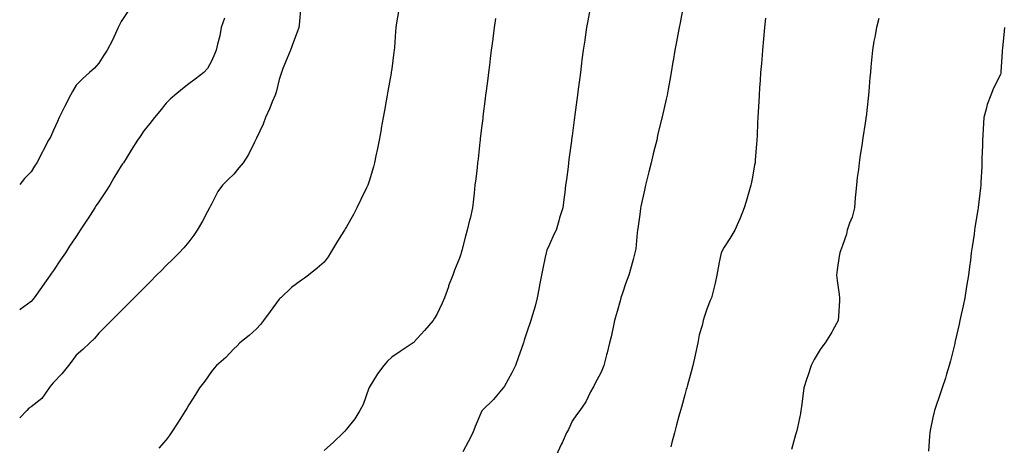
# Model space of a CAD drawing. Units: inches. Extents: x 907763 to 910403, y 7345418 to 7348058.
# Drawn here: x 907763 to 908200, y 7346406 to 7346595 of the extents above; entities that cross this region are included whole.
import ezdxf

# ---------------------------------------------------------------- set-up
doc = ezdxf.new("R2010")
doc.units = ezdxf.units.IN
doc.header["$MEASUREMENT"] = 0
doc.layers.add('Contour_90777345', color=7, linetype='Continuous', true_color=0xc1e5ec)

msp = doc.modelspace()

# ---------------------------------------------------------------- linework, layer by layer
at = {"layer": 'Contour_90777345'}
for points in [[(907887.67, 7346601.54, 3348), (907887, 7346592.97, 3348), (907886.8, 7346591.92, 3348), (907886.08, 7346589.95, 3348), (907884.44, 7346585.53, 3348), (907883.11, 7346581.92, 3348), (907881.61, 7346578.36, 3348), (907879.8, 7346573.67, 3348), (907879.1, 7346571.92, 3348), (907878.89, 7346571.08, 3348), (907878.05, 7346568.84, 3348), (907876.74, 7346563.23, 3348), (907876.31, 7346561.92, 3348), (907875.05, 7346558.92, 3348), (907873.91, 7346556.06, 3348), (907872.02, 7346551.92, 3348), (907870.99, 7346548.98, 3348), (907868.05, 7346542.74, 3348), (907867.79, 7346542.18, 3348), (907867.65, 7346541.92, 3348), (907867.2, 7346541.07, 3348), (907864.48, 7346535.49, 3348), (907862.08, 7346531.92, 3348), (907860.28, 7346529.69, 3348), (907858.05, 7346526.83, 3348), (907855.54, 7346524.43, 3348), (907852.94, 7346521.92, 3348), (907850.9, 7346519.07, 3348), (907848.05, 7346513.5, 3348), (907847.53, 7346512.44, 3348), (907847.25, 7346511.92, 3348), (907846.31, 7346510.18, 3348), (907844.08, 7346505.89, 3348), (907841.69, 7346501.92, 3348), (907840.24, 7346499.73, 3348), (907838.05, 7346496.76, 3348), (907835.82, 7346494.15, 3348), (907833.71, 7346491.92, 3348), (907830.89, 7346489.08, 3348), (907828.05, 7346486.24, 3348), (907825.89, 7346484.08, 3348), (907823.75, 7346481.92, 3348), (907820.91, 7346479.06, 3348), (907818.05, 7346476.18, 3348), (907815.92, 7346474.05, 3348), (907813.8, 7346471.92, 3348), (907810.92, 7346469.05, 3348), (907808.05, 7346466.19, 3348), (907805.97, 7346464, 3348), (907803.78, 7346461.92, 3348), (907800.91, 7346459.06, 3348), (907798.05, 7346456.22, 3348), (907796.12, 7346453.85, 3348), (907794.09, 7346451.92, 3348), (907790.96, 7346449.01, 3348), (907788.05, 7346446.51, 3348), (907786.14, 7346443.83, 3348), (907784.64, 7346441.92, 3348), (907781.76, 7346438.21, 3348), (907778.05, 7346434.31, 3348), (907776.89, 7346433.08, 3348), (907776.05, 7346431.92, 3348), (907772.75, 7346427.22, 3348), (907768.05, 7346423.48, 3348), (907767.07, 7346422.9, 3348), (907766.11, 7346421.92, 3348), (907763, 7346418.63, 3348)], [(908057.34, 7346601.21, 3352), (908056.01, 7346593.96, 3352), (908055.56, 7346591.92, 3352), (908054.97, 7346588.84, 3352), (908054.4, 7346585.57, 3352), (908053.68, 7346581.92, 3352), (908052.84, 7346577.13, 3352), (908052.77, 7346576.64, 3352), (908051.97, 7346571.92, 3352), (908051.37, 7346568.6, 3352), (908050.67, 7346564.54, 3352), (908050.2, 7346561.92, 3352), (908049.82, 7346560.15, 3352), (908048.05, 7346552.33, 3352), (908047.98, 7346551.99, 3352), (908047.96, 7346551.92, 3352), (908047.94, 7346551.81, 3352), (908046, 7346543.97, 3352), (908045.59, 7346541.92, 3352), (908044.8, 7346538.67, 3352), (908044.08, 7346535.89, 3352), (908043.17, 7346531.92, 3352), (908042.14, 7346527.83, 3352), (908041.57, 7346525.44, 3352), (908040.69, 7346521.92, 3352), (908040.22, 7346519.75, 3352), (908038.56, 7346512.43, 3352), (908038.45, 7346511.92, 3352), (908038.4, 7346511.57, 3352), (908038.05, 7346508.96, 3352), (908037.25, 7346502.72, 3352), (908037.14, 7346501.92, 3352), (908036.95, 7346500.82, 3352), (908036.29, 7346493.68, 3352), (908035.92, 7346491.92, 3352), (908035.12, 7346488.99, 3352), (908034.23, 7346485.74, 3352), (908033.2, 7346481.92, 3352), (908031.78, 7346478.19, 3352), (908030.55, 7346474.42, 3352), (908029.68, 7346471.92, 3352), (908029.36, 7346470.61, 3352), (908028.05, 7346465.82, 3352), (908027.1, 7346462.87, 3352), (908026.86, 7346461.92, 3352), (908026.52, 7346460.39, 3352), (908025.34, 7346454.63, 3352), (908024.69, 7346451.92, 3352), (908023.55, 7346447.42, 3352), (908023.35, 7346446.62, 3352), (908022.15, 7346441.92, 3352), (908021.01, 7346438.96, 3352), (908018.05, 7346433.48, 3352), (908017.52, 7346432.45, 3352), (908017.23, 7346431.92, 3352), (908016.29, 7346430.16, 3352), (908014.21, 7346425.76, 3352), (908011.52, 7346421.92, 3352), (908010.07, 7346419.9, 3352), (908008.05, 7346417.09, 3352), (908006.48, 7346413.49, 3352), (908005.65, 7346411.92, 3352), (908003.59, 7346407.46, 3352), (908003.25, 7346406.72, 3352), (908001, 7346401.92, 3352)], [(907810.95, 7346599.02, 3346), (907808.05, 7346594.58, 3346), (907807.12, 7346592.85, 3346), (907806.69, 7346591.92, 3346), (907805.46, 7346589.33, 3346), (907804.01, 7346585.96, 3346), (907801.76, 7346581.92, 3346), (907800.34, 7346579.63, 3346), (907798.05, 7346576.11, 3346), (907796.15, 7346573.82, 3346), (907794, 7346571.92, 3346), (907790.8, 7346569.17, 3346), (907788.05, 7346566.32, 3346), (907786.41, 7346563.56, 3346), (907785.47, 7346561.92, 3346), (907782.98, 7346556.99, 3346), (907782.85, 7346556.72, 3346), (907780.51, 7346551.92, 3346), (907779.8, 7346550.17, 3346), (907778.05, 7346546.31, 3346), (907776.67, 7346543.3, 3346), (907775.83, 7346541.92, 3346), (907773.47, 7346537.34, 3346), (907773.19, 7346536.78, 3346), (907770.58, 7346531.92, 3346), (907769.61, 7346530.36, 3346), (907768.05, 7346527.87, 3346), (907765.13, 7346524.84, 3346), (907763, 7346522.17, 3346)], [(907853.81, 7346596.16, 3347), (907852.35, 7346591.92, 3347), (907851.74, 7346588.23, 3347), (907850.75, 7346584.62, 3347), (907850.21, 7346581.92, 3347), (907849.52, 7346580.45, 3347), (907848.05, 7346577.07, 3347), (907846.3, 7346573.67, 3347), (907844.73, 7346571.92, 3347), (907840.91, 7346569.06, 3347), (907838.05, 7346566.95, 3347), (907835.21, 7346564.76, 3347), (907831.77, 7346561.92, 3347), (907829.81, 7346560.16, 3347), (907828.05, 7346558.39, 3347), (907825.2, 7346554.77, 3347), (907822.86, 7346551.92, 3347), (907820.72, 7346549.25, 3347), (907818.05, 7346546.06, 3347), (907816.38, 7346543.59, 3347), (907815.28, 7346541.92, 3347), (907812.5, 7346537.47, 3347), (907810.63, 7346534.5, 3347), (907809.01, 7346531.92, 3347), (907808.63, 7346531.34, 3347), (907808.05, 7346530.51, 3347), (907804.81, 7346525.16, 3347), (907802.96, 7346521.92, 3347), (907801.04, 7346518.93, 3347), (907798.05, 7346514.57, 3347), (907796.99, 7346512.98, 3347), (907796.35, 7346511.92, 3347), (907793.17, 7346507.04, 3347), (907793.07, 7346506.9, 3347), (907789.88, 7346501.92, 3347), (907789.14, 7346500.83, 3347), (907788.05, 7346499.21, 3347), (907785.12, 7346494.85, 3347), (907783.25, 7346491.92, 3347), (907781.13, 7346488.84, 3347), (907778.05, 7346484.04, 3347), (907777.17, 7346482.8, 3347), (907776.58, 7346481.92, 3347), (907772.97, 7346477, 3347), (907772.61, 7346476.48, 3347), (907769.45, 7346471.92, 3347), (907768.85, 7346471.12, 3347), (907768.05, 7346470.22, 3347), (907763.27, 7346466.7, 3347), (907763, 7346466.49, 3347)], [(907930.99, 7346598.98, 3349), (907930.11, 7346593.98, 3349), (907929.91, 7346591.92, 3349), (907929.76, 7346590.21, 3349), (907929.25, 7346583.12, 3349), (907929.16, 7346581.92, 3349), (907929.01, 7346580.96, 3349), (907928.05, 7346573.63, 3349), (907927.86, 7346572.11, 3349), (907927.84, 7346571.92, 3349), (907927.79, 7346571.66, 3349), (907926.33, 7346563.64, 3349), (907926.02, 7346561.92, 3349), (907925.57, 7346559.44, 3349), (907924.83, 7346555.14, 3349), (907924.22, 7346551.92, 3349), (907923.41, 7346547.28, 3349), (907923.31, 7346546.66, 3349), (907922.43, 7346541.92, 3349), (907921.77, 7346538.2, 3349), (907921.04, 7346534.91, 3349), (907920.46, 7346531.92, 3349), (907919.94, 7346530.03, 3349), (907918.05, 7346523.71, 3349), (907917.59, 7346522.38, 3349), (907917.47, 7346521.92, 3349), (907916.92, 7346520.79, 3349), (907914.37, 7346515.6, 3349), (907912.63, 7346511.92, 3349), (907911.04, 7346508.93, 3349), (907908.05, 7346503.45, 3349), (907907.45, 7346502.52, 3349), (907907.12, 7346501.92, 3349), (907905.53, 7346499.4, 3349), (907903.6, 7346496.37, 3349), (907900.91, 7346491.92, 3349), (907899.8, 7346490.17, 3349), (907898.05, 7346487.68, 3349), (907894.9, 7346485.07, 3349), (907891.07, 7346481.92, 3349), (907889.36, 7346480.61, 3349), (907888.05, 7346479.7, 3349), (907883.52, 7346476.45, 3349), (907878.84, 7346471.92, 3349), (907878.41, 7346471.56, 3349), (907878.05, 7346471.3, 3349), (907874.11, 7346465.86, 3349), (907871.18, 7346461.92, 3349), (907869.87, 7346460.1, 3349), (907868.05, 7346458.19, 3349), (907864.77, 7346455.2, 3349), (907860.64, 7346451.92, 3349), (907859.41, 7346450.56, 3349), (907858.05, 7346449.25, 3349), (907854.51, 7346445.46, 3349), (907850.34, 7346441.92, 3349), (907849.31, 7346440.66, 3349), (907848.05, 7346439.16, 3349), (907845.12, 7346434.85, 3349), (907842.8, 7346431.92, 3349), (907840.99, 7346428.98, 3349), (907838.05, 7346424.34, 3349), (907837.14, 7346422.83, 3349), (907836.54, 7346421.92, 3349), (907834.06, 7346417.93, 3349), (907833.29, 7346416.68, 3349), (907830.14, 7346411.92, 3349), (907829.31, 7346410.66, 3349), (907828.05, 7346408.91, 3349), (907824.78, 7346405.19, 3349)], [(907974.08, 7346595.89, 3350), (907973.53, 7346591.92, 3350), (907972.91, 7346587.06, 3350), (907972.87, 7346586.74, 3350), (907972.23, 7346581.92, 3350), (907971.76, 7346578.21, 3350), (907971.38, 7346575.26, 3350), (907970.96, 7346571.92, 3350), (907970.63, 7346569.34, 3350), (907969.93, 7346563.8, 3350), (907969.69, 7346561.92, 3350), (907969.51, 7346560.46, 3350), (907968.52, 7346552.39, 3350), (907968.46, 7346551.92, 3350), (907968.42, 7346551.55, 3350), (907968.05, 7346548.48, 3350), (907967.35, 7346542.62, 3350), (907967.27, 7346541.92, 3350), (907967.17, 7346541.04, 3350), (907966.33, 7346533.64, 3350), (907966.13, 7346531.92, 3350), (907965.88, 7346529.75, 3350), (907965.29, 7346524.68, 3350), (907964.98, 7346521.92, 3350), (907964.57, 7346518.44, 3350), (907964.26, 7346515.71, 3350), (907963.81, 7346511.92, 3350), (907962.79, 7346507.18, 3350), (907962.58, 7346506.45, 3350), (907961.47, 7346501.92, 3350), (907960.73, 7346499.24, 3350), (907959.12, 7346492.99, 3350), (907958.83, 7346491.92, 3350), (907958.64, 7346491.33, 3350), (907958.05, 7346489.46, 3350), (907955.84, 7346484.13, 3350), (907955.09, 7346481.92, 3350), (907953.3, 7346477.17, 3350), (907953.16, 7346476.81, 3350), (907951.4, 7346471.92, 3350), (907950.39, 7346469.58, 3350), (907948.05, 7346464.5, 3350), (907947.04, 7346462.93, 3350), (907946.44, 7346461.92, 3350), (907942.62, 7346457.35, 3350), (907938.05, 7346452.35, 3350), (907937.84, 7346452.13, 3350), (907937.61, 7346451.92, 3350), (907931.84, 7346448.13, 3350), (907928.05, 7346445.53, 3350), (907926.22, 7346443.75, 3350), (907924.49, 7346441.92, 3350), (907921.75, 7346438.22, 3350), (907918.05, 7346432.04, 3350), (907918.01, 7346431.96, 3350), (907917.98, 7346431.92, 3350), (907917.93, 7346431.8, 3350), (907915.37, 7346424.6, 3350), (907913.97, 7346421.92, 3350), (907911.72, 7346418.25, 3350), (907908.05, 7346413.57, 3350), (907907.27, 7346412.7, 3350), (907906.49, 7346411.92, 3350), (907902.17, 7346407.8, 3350), (907898.05, 7346404.15, 3350)], [(908015.98, 7346599.85, 3351), (908015.03, 7346594.94, 3351), (908014.46, 7346591.92, 3351), (908013.86, 7346587.73, 3351), (908013.65, 7346586.32, 3351), (908013.03, 7346581.92, 3351), (908012.45, 7346577.52, 3351), (908012.27, 7346576.14, 3351), (908011.72, 7346571.92, 3351), (908011.29, 7346568.68, 3351), (908010.76, 7346564.63, 3351), (908010.41, 7346561.92, 3351), (908010.14, 7346559.83, 3351), (908009.28, 7346553.15, 3351), (908009.11, 7346551.92, 3351), (908008.99, 7346550.98, 3351), (908008.05, 7346543.87, 3351), (908007.82, 7346542.15, 3351), (908007.79, 7346541.92, 3351), (908007.75, 7346541.62, 3351), (908006.67, 7346533.3, 3351), (908006.49, 7346531.92, 3351), (908006.25, 7346530.12, 3351), (908005.53, 7346524.44, 3351), (908005.2, 7346521.92, 3351), (908004.77, 7346518.64, 3351), (908004.37, 7346515.6, 3351), (908003.9, 7346511.92, 3351), (908002.53, 7346507.44, 3351), (908002.18, 7346506.05, 3351), (908001.02, 7346501.92, 3351), (908000, 7346499.97, 3351), (907998.05, 7346495.66, 3351), (907996.91, 7346493.06, 3351), (907996.52, 7346491.92, 3351), (907996.12, 7346489.99, 3351), (907995.1, 7346484.87, 3351), (907994.48, 7346481.92, 3351), (907993.67, 7346477.55, 3351), (907993.51, 7346476.46, 3351), (907992.62, 7346471.92, 3351), (907991.69, 7346468.28, 3351), (907990.44, 7346464.31, 3351), (907989.77, 7346461.92, 3351), (907988.05, 7346456.73, 3351), (907986.85, 7346453.12, 3351), (907986.45, 7346451.92, 3351), (907985.59, 7346449.46, 3351), (907984.31, 7346445.66, 3351), (907982.98, 7346441.92, 3351), (907981.4, 7346438.57, 3351), (907978.05, 7346432.67, 3351), (907977.76, 7346432.21, 3351), (907977.54, 7346431.92, 3351), (907974.48, 7346428.35, 3351), (907973.17, 7346426.8, 3351), (907968.13, 7346421.92, 3351), (907968.1, 7346421.87, 3351), (907968.05, 7346421.77, 3351), (907965.12, 7346414.85, 3351), (907963.96, 7346411.92, 3351), (907962.03, 7346407.94, 3351), (907959.63, 7346403.5, 3351)], [(908093.88, 7346596.09, 3353), (908093.47, 7346591.92, 3353), (908093.01, 7346586.96, 3353), (908093, 7346586.87, 3353), (908092.53, 7346581.92, 3353), (908092.22, 7346577.75, 3353), (908092.02, 7346575.89, 3353), (908091.7, 7346571.92, 3353), (908091.5, 7346568.47, 3353), (908091.24, 7346565.11, 3353), (908091.06, 7346561.92, 3353), (908090.92, 7346559.05, 3353), (908090.63, 7346554.5, 3353), (908090.51, 7346551.92, 3353), (908090.37, 7346549.6, 3353), (908090.11, 7346543.98, 3353), (908089.99, 7346541.92, 3353), (908089.85, 7346540.12, 3353), (908089.34, 7346533.21, 3353), (908089.23, 7346531.92, 3353), (908089.05, 7346530.92, 3353), (908088.05, 7346525.54, 3353), (908087.49, 7346522.48, 3353), (908087.41, 7346521.92, 3353), (908087.1, 7346520.97, 3353), (908085.34, 7346514.63, 3353), (908084.34, 7346511.92, 3353), (908082.63, 7346507.34, 3353), (908081.86, 7346505.73, 3353), (908080.19, 7346501.92, 3353), (908079.44, 7346500.53, 3353), (908078.05, 7346498.2, 3353), (908075.52, 7346494.45, 3353), (908074.14, 7346491.92, 3353), (908073.13, 7346487, 3353), (908073.09, 7346486.88, 3353), (908072.26, 7346481.92, 3353), (908071.59, 7346478.38, 3353), (908070.45, 7346474.32, 3353), (908069.91, 7346471.92, 3353), (908069.26, 7346470.71, 3353), (908068.05, 7346467.3, 3353), (908066.69, 7346463.28, 3353), (908066.22, 7346461.92, 3353), (908065.7, 7346459.57, 3353), (908064.44, 7346455.53, 3353), (908063.81, 7346451.92, 3353), (908062.78, 7346447.19, 3353), (908062.63, 7346446.51, 3353), (908061.66, 7346441.92, 3353), (908060.88, 7346439.09, 3353), (908059.24, 7346433.11, 3353), (908058.91, 7346431.92, 3353), (908058.73, 7346431.24, 3353), (908058.05, 7346428.8, 3353), (908056.57, 7346423.4, 3353), (908056.16, 7346421.92, 3353), (908055.46, 7346419.33, 3353), (908054.44, 7346415.53, 3353), (908053.46, 7346411.92, 3353), (908052.34, 7346407.63, 3353), (908051.84, 7346405.71, 3353)], [(908144.08, 7346595.89, 3354), (908143.09, 7346591.92, 3354), (908142.3, 7346587.67, 3354), (908141.99, 7346585.86, 3354), (908141.28, 7346581.92, 3354), (908141, 7346578.97, 3354), (908140.63, 7346574.5, 3354), (908140.39, 7346571.92, 3354), (908140.15, 7346569.82, 3354), (908139.72, 7346563.59, 3354), (908139.54, 7346561.92, 3354), (908139.35, 7346560.62, 3354), (908138.46, 7346552.34, 3354), (908138.41, 7346551.92, 3354), (908138.36, 7346551.61, 3354), (908138.05, 7346549.42, 3354), (908137.07, 7346542.9, 3354), (908136.95, 7346541.92, 3354), (908136.76, 7346540.63, 3354), (908135.72, 7346534.25, 3354), (908135.4, 7346531.92, 3354), (908135.05, 7346528.92, 3354), (908134.6, 7346525.37, 3354), (908134.21, 7346521.92, 3354), (908133.82, 7346517.69, 3354), (908133.68, 7346516.29, 3354), (908133.3, 7346511.92, 3354), (908132.25, 7346507.72, 3354), (908131.15, 7346505.02, 3354), (908130.15, 7346501.92, 3354), (908129.75, 7346500.22, 3354), (908128.05, 7346495.16, 3354), (908127.18, 7346492.79, 3354), (908126.79, 7346491.92, 3354), (908126.61, 7346490.48, 3354), (908125.6, 7346484.37, 3354), (908125.35, 7346481.92, 3354), (908125.72, 7346479.59, 3354), (908126.53, 7346473.44, 3354), (908126.75, 7346471.92, 3354), (908126.67, 7346470.54, 3354), (908126.21, 7346463.76, 3354), (908126.1, 7346461.92, 3354), (908123.67, 7346457.54, 3354), (908123.24, 7346456.73, 3354), (908120.31, 7346451.92, 3354), (908119.32, 7346450.65, 3354), (908118.05, 7346448.98, 3354), (908115.41, 7346444.56, 3354), (908114.18, 7346441.92, 3354), (908112.64, 7346437.33, 3354), (908112.23, 7346436.1, 3354), (908110.82, 7346431.92, 3354), (908110.54, 7346429.43, 3354), (908109.77, 7346423.64, 3354), (908109.57, 7346421.92, 3354), (908109.38, 7346420.59, 3354), (908108.05, 7346414.34, 3354), (908107.63, 7346412.34, 3354), (908107.52, 7346411.92, 3354), (908107.23, 7346411.1, 3354), (908105.38, 7346404.59, 3354)], [(908199.82, 7346591.92, 3355), (908199.68, 7346590.29, 3355), (908198.96, 7346582.83, 3355), (908198.89, 7346581.92, 3355), (908198.84, 7346581.13, 3355), (908198.33, 7346572.2, 3355), (908198.31, 7346571.92, 3355), (908198.26, 7346571.71, 3355), (908198.05, 7346571.12, 3355), (908194.99, 7346564.98, 3355), (908193.9, 7346561.92, 3355), (908192.27, 7346557.7, 3355), (908191.81, 7346555.68, 3355), (908190.66, 7346551.92, 3355), (908190.53, 7346549.44, 3355), (908190.26, 7346544.13, 3355), (908190.14, 7346541.92, 3355), (908190.2, 7346539.77, 3355), (908189.83, 7346533.7, 3355), (908189.89, 7346531.92, 3355), (908189.86, 7346530.11, 3355), (908189.4, 7346523.27, 3355), (908189.37, 7346521.92, 3355), (908189.23, 7346520.74, 3355), (908188.2, 7346512.07, 3355), (908188.16, 7346511.81, 3355), (908188.05, 7346511.02, 3355), (908186.76, 7346503.21, 3355), (908186.59, 7346501.92, 3355), (908186.37, 7346500.24, 3355), (908185.48, 7346494.49, 3355), (908185.17, 7346491.92, 3355), (908184.74, 7346488.61, 3355), (908184.34, 7346485.63, 3355), (908183.87, 7346481.92, 3355), (908183.1, 7346476.97, 3355), (908183.09, 7346476.88, 3355), (908182.27, 7346471.92, 3355), (908181.6, 7346468.37, 3355), (908180.65, 7346464.52, 3355), (908180.11, 7346461.92, 3355), (908179.81, 7346460.16, 3355), (908178.05, 7346452.64, 3355), (908177.91, 7346452.06, 3355), (908177.87, 7346451.92, 3355), (908177.8, 7346451.67, 3355), (908175.97, 7346444, 3355), (908175.31, 7346441.92, 3355), (908174.11, 7346437.98, 3355), (908173.67, 7346436.3, 3355), (908172.19, 7346431.92, 3355), (908171.19, 7346428.78, 3355), (908169.29, 7346423.16, 3355), (908168.88, 7346421.92, 3355), (908168.71, 7346421.26, 3355), (908168.05, 7346418.72, 3355), (908166.97, 7346413, 3355), (908166.76, 7346411.92, 3355), (908166.64, 7346410.51, 3355), (908166.14, 7346403.83, 3355)]]:
    msp.add_polyline3d(points, dxfattribs=at)

doc.saveas('drawing.dxf')
